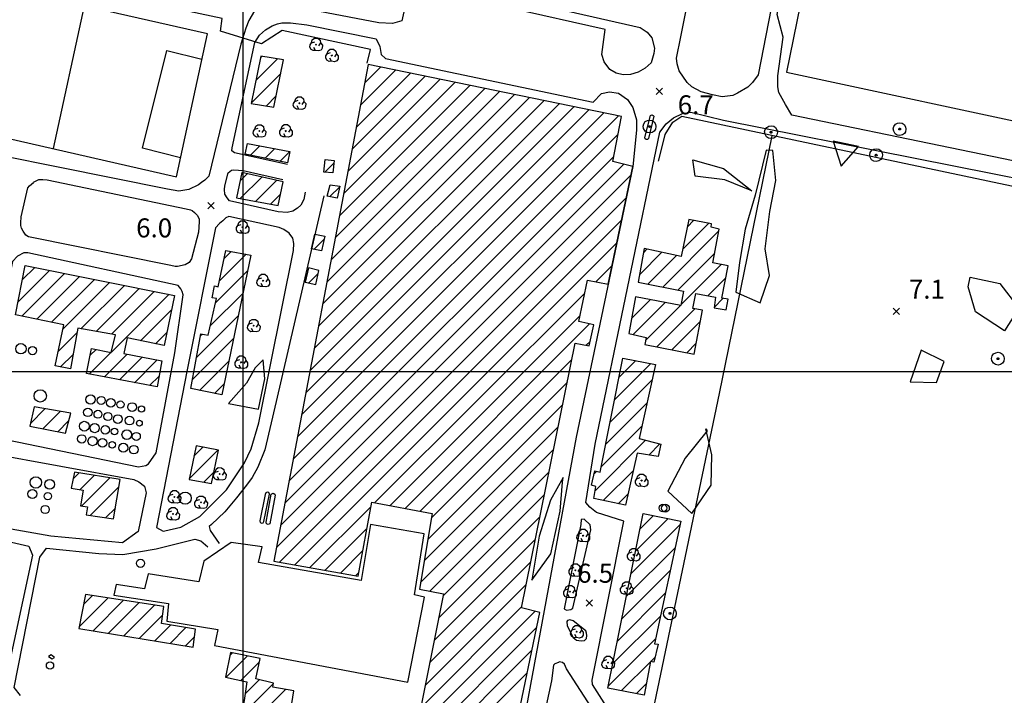
# Model space of a CAD drawing. Units: millimetres. Extents: x 318 to 12613, y -11339 to 6353.
# Drawn here: x 1800 to 2188, y -951 to -685 of the extents above; entities that cross this region are included whole.
import ezdxf

# ---------------------------------------------------------------- set-up
doc = ezdxf.new("R2010")
doc.units = ezdxf.units.MM
doc.linetypes.add('T01', pattern=[10000, 10000])
for name, color, linetype in [('ACHURADO_CONSTRUCCION', 251, 'Continuous'), ('ARBOLES', 71, 'Continuous'), ('CANCHA', 45, 'Continuous'), ('CERCOS', 9, 'Continuous'), ('CONSTRUCCION', 243, 'Continuous'), ('COTAS_DE_ELEVACION', 7, 'Continuous'), ('ESTANQUE', 25, 'Continuous'), ('ESTRUCTURA_METALICA', 251, 'Continuous'), ('MALLA_UTM_Y_COORD', 21, 'Continuous'), ('POSTES', 40, 'Continuous'), ('RED_VIAL_PAVIMENTADA', 1, 'Continuous'), ('SILO', 33, 'Continuous'), ('TRANQUE', 152, 'Continuous'), ('VEGETACION', 112, 'Continuous')]:
    doc.layers.add(name, color=color, linetype=linetype)

# ---------------------------------------------------------------- blocks, each defined once
blk = doc.blocks.new('COD028', base_point=(667558.801507, 5922028.121459))
at = {"layer": 'POSTES'}
for points in [[(667558.865507, 5922025.590959), (667557.860507, 5922025.764959), (667557.040507, 5922026.312959), (667556.437007, 5922027.334959), (667556.269507, 5922028.244959), (667556.516507, 5922029.200959), (667557.099007, 5922030.049959), (667557.930007, 5922030.480959), (667558.910507, 5922030.641459), (667559.844007, 5922030.457459), (667560.625007, 5922029.946959), (667561.134007, 5922029.024959), (667561.288507, 5922028.140459), (667561.118507, 5922027.104959), (667560.660507, 5922026.345459), (667559.861007, 5922025.807959)], [(667558.838007, 5922028.444459), (667558.956007, 5922028.422459), (667559.053507, 5922028.374959), (667559.097507, 5922028.290959), (667559.142507, 5922028.172959), (667559.165507, 5922028.079959), (667559.151507, 5922027.981459), (667559.104007, 5922027.885959), (667559.047007, 5922027.824459), (667558.934507, 5922027.807959), (667558.809507, 5922027.769959), (667558.675007, 5922027.808459), (667558.556507, 5922027.846959), (667558.505007, 5922027.892459), (667558.486007, 5922027.981459), (667558.484007, 5922028.066459), (667558.500007, 5922028.245959), (667558.560007, 5922028.354459), (667558.621507, 5922028.398959), (667558.688007, 5922028.422459), (667558.750507, 5922028.437459)]]:
    blk.add_lwpolyline(points, close=True, dxfattribs=at)
blk = doc.blocks.new('COD120', base_point=(667741.948544, 5922810.080609))
at = {"layer": 'ARBOLES'}
for p, q in [((667741.735044, 5922809.874609), (667742.156044, 5922810.255109)), ((667741.748544, 5922810.280109), (667742.128044, 5922809.867609))]:
    blk.add_line(p, q, dxfattribs=at)
for points in [[(667741.778044, 5922807.770609), (667740.847044, 5922807.726109), (667739.966544, 5922808.180609), (667739.507544, 5922809.097109), (667739.572544, 5922809.981609), (667740.105044, 5922810.774109), (667741.435044, 5922811.236609)], [(667740.130044, 5922810.796609), (667740.485544, 5922811.952609), (667741.321044, 5922812.580109), (667742.614044, 5922812.570109), (667743.573544, 5922811.821109), (667743.748044, 5922810.748109), (667742.954544, 5922809.550609)], [(667743.748044, 5922810.748109), (667744.446544, 5922809.910109), (667744.393544, 5922808.713609), (667743.928044, 5922807.945109), (667742.959544, 5922807.608109), (667741.778044, 5922807.770609), (667741.126544, 5922808.974609)]]:
    blk.add_lwpolyline(points, dxfattribs=at)
blk.add_lwpolyline([(667742.011044, 5922809.976109), (667741.827544, 5922809.968109), (667741.819044, 5922810.193109), (667742.003044, 5922810.200109)], close=True, dxfattribs=at)
blk = doc.blocks.new('COD010', base_point=(665942.716735, 5922945.451439))
at = {"layer": 'COTAS_DE_ELEVACION'}
for p, q in [((665941.466735, 5922944.201439), (665943.966735, 5922946.701439)), ((665941.466735, 5922946.701439), (665943.966735, 5922944.201439))]:
    blk.add_line(p, q, dxfattribs=at)

msp = doc.modelspace()

# ---------------------------------------------------------------- linework, layer by layer
at = {"layer": 'ACHURADO_CONSTRUCCION', "linetype": 'T01', "elevation": 2.49}
for points in [[(1895.04, -699.65), (1895.59, -699.1)], [(1895.04, -699.65), (1895.59, -699.1)], [(1893.17, -708.59), (1901.65, -700.11)], [(1893.17, -708.59), (1901.65, -700.11)], [(1891.3, -717.53), (1902.98, -705.85)], [(1891.3, -717.53), (1902.98, -705.85)], [(1931.13, -735.82), (1959.97, -706.98)], [(1931.13, -735.82), (1959.97, -706.98)], [(1932.79, -727.09), (1954.1, -705.78)], [(1932.79, -727.09), (1954.1, -705.78)], [(1934.45, -718.36), (1948.24, -704.57)], [(1934.45, -718.36), (1948.24, -704.57)], [(1936.11, -709.63), (1942.37, -703.37)], [(1936.11, -709.63), (1942.37, -703.37)], [(1926.14, -762.02), (1977.58, -710.59)], [(1926.14, -762.02), (1977.58, -710.59)], [(1927.8, -753.29), (1971.71, -709.38)], [(1927.8, -753.29), (1971.71, -709.38)], [(1929.46, -744.56), (1965.84, -708.18)], [(1929.46, -744.56), (1965.84, -708.18)], [(1897.18, -718.72), (1901.15, -714.75)], [(1897.18, -718.72), (1901.15, -714.75)], [(1921.16, -788.22), (1995.18, -714.19)], [(1921.16, -788.22), (1995.18, -714.19)], [(1922.82, -779.49), (1989.31, -712.99)], [(1922.82, -779.49), (1989.31, -712.99)], [(1924.48, -770.75), (1983.45, -711.79)], [(1924.48, -770.75), (1983.45, -711.79)], [(1916.18, -814.41), (2012.79, -717.8)], [(1916.18, -814.41), (2012.79, -717.8)], [(1917.84, -805.68), (2006.92, -716.6)], [(1917.84, -805.68), (2006.92, -716.6)], [(1919.5, -796.95), (2001.05, -715.4)], [(1919.5, -796.95), (2001.05, -715.4)], [(1909.53, -849.34), (2036.26, -722.61)], [(1909.53, -849.34), (2036.26, -722.61)], [(1911.19, -840.61), (2030.39, -721.41)], [(1911.19, -840.61), (2030.39, -721.41)], [(1912.85, -831.88), (2024.52, -720.21)], [(1912.85, -831.88), (2024.52, -720.21)], [(1914.51, -823.15), (2018.66, -719)], [(1914.51, -823.15), (2018.66, -719)], [(1907.87, -858.08), (2036.03, -729.92)], [(1907.87, -858.08), (2036.03, -729.92)], [(1890.99, -738.12), (1894.69, -734.42)], [(1890.99, -738.12), (1894.69, -734.42)], [(1896.83, -739.36), (1900.64, -735.55)], [(1896.83, -739.36), (1900.64, -735.55)], [(1902.66, -740.59), (1906.58, -736.68)], [(1902.66, -740.59), (1906.58, -736.68)], [(1904.55, -875.54), (2038.38, -741.71)], [(1904.55, -875.54), (2038.38, -741.71)], [(1906.21, -866.81), (2034.38, -738.64)], [(1906.21, -866.81), (2034.38, -738.64)], [(1920.3, -744.89), (1923.95, -741.24)], [(1920.3, -744.89), (1923.95, -741.24)], [(1886.91, -748.3), (1889.73, -745.48)], [(1886.91, -748.3), (1889.73, -745.48)], [(1902.89, -884.27), (2041.24, -745.92)], [(1902.89, -884.27), (2041.24, -745.92)], [(1887.01, -755.26), (1895.5, -746.77)], [(1887.01, -755.26), (1895.5, -746.77)], [(1892.98, -756.36), (1901.27, -748.07)], [(1892.98, -756.36), (1901.27, -748.07)], [(1898.95, -757.46), (1902.9, -753.52)], [(1898.95, -757.46), (1902.9, -753.52)], [(1922.38, -754.49), (1926.22, -750.64)], [(1922.38, -754.49), (1926.22, -750.64)], [(1901.23, -893), (2039.36, -754.87)], [(1901.23, -893), (2039.36, -754.87)], [(1902.45, -898.85), (2037.47, -763.83)], [(1902.45, -898.85), (2037.47, -763.83)], [(2061.56, -775.29), (2071.79, -765.06)], [(2061.56, -775.29), (2071.79, -765.06)], [(2063.42, -766.36), (2065.86, -763.92)], [(2063.42, -766.36), (2065.86, -763.92)], [(2053.73, -790.19), (2075.75, -768.17)], [(2053.73, -790.19), (2075.75, -768.17)], [(1908.47, -899.9), (2035.59, -772.78)], [(1908.47, -899.9), (2035.59, -772.78)], [(1916.16, -775.29), (1920.14, -771.31)], [(1916.16, -775.29), (1920.14, -771.31)], [(1880.58, -778.92), (1883.37, -776.13)], [(1880.58, -778.92), (1883.37, -776.13)], [(2044.59, -785.19), (2053.3, -776.48)], [(2044.59, -785.19), (2053.3, -776.48)], [(2046.06, -776.64), (2047.45, -775.26)], [(2046.06, -776.64), (2047.45, -775.26)], [(2059.63, -791.36), (2074.18, -776.81)], [(2059.63, -791.36), (2074.18, -776.81)], [(1878.73, -787.84), (1889.32, -777.25)], [(1878.73, -787.84), (1889.32, -777.25)], [(2047.82, -789.03), (2059.15, -777.7)], [(2047.82, -789.03), (2059.15, -777.7)], [(1799.36, -796.06), (1811.78, -783.65)], [(1799.36, -796.06), (1811.78, -783.65)], [(1801.09, -787.26), (1805.88, -782.47)], [(1801.09, -787.26), (1805.88, -782.47)], [(1877.16, -796.48), (1889.89, -783.75)], [(1877.16, -796.48), (1889.89, -783.75)], [(2027.34, -788.1), (2033.7, -781.74)], [(2027.34, -788.1), (2033.7, -781.74)], [(2060.94, -797.12), (2076.78, -781.29)], [(2060.94, -797.12), (2076.78, -781.29)], [(1800.79, -801.71), (1817.67, -784.82)], [(1800.79, -801.71), (1817.67, -784.82)], [(1806.66, -802.9), (1823.57, -786)], [(1806.66, -802.9), (1823.57, -786)], [(1812.53, -804.1), (1829.46, -787.17)], [(1812.53, -804.1), (1829.46, -787.17)], [(1817.07, -806.64), (1835.35, -788.35)], [(1817.07, -806.64), (1835.35, -788.35)], [(1913.95, -788.6), (1917.74, -784.81)], [(1913.95, -788.6), (1917.74, -784.81)], [(2071.53, -793.6), (2078.62, -786.51)], [(2071.53, -793.6), (2078.62, -786.51)], [(1824.15, -806.63), (1841.25, -789.53)], [(1824.15, -806.63), (1841.25, -789.53)], [(1830.14, -807.71), (1847.14, -790.7)], [(1830.14, -807.71), (1847.14, -790.7)], [(1836.12, -808.8), (1853.04, -791.88)], [(1836.12, -808.8), (1853.04, -791.88)], [(1836.12, -815.87), (1858.93, -793.06)], [(1836.12, -815.87), (1858.93, -793.06)], [(1875.17, -805.54), (1888.04, -792.67)], [(1875.17, -805.54), (1888.04, -792.67)], [(1940.15, -875.29), (2022.9, -792.55)], [(1940.15, -875.29), (2022.9, -792.55)], [(2041.47, -802.45), (2048.74, -795.18)], [(2041.47, -802.45), (2048.74, -795.18)], [(2042.05, -808.94), (2054.69, -796.3)], [(2042.05, -808.94), (2054.69, -796.3)], [(2073.96, -798.25), (2077.57, -794.63)], [(2073.96, -798.25), (2077.57, -794.63)], [(1847.68, -811.39), (1859.9, -799.16)], [(1847.68, -811.39), (1859.9, -799.16)], [(2046.97, -811.09), (2060.64, -797.42)], [(2046.97, -811.09), (2060.64, -797.42)], [(2051.33, -813.8), (2066.33, -798.8)], [(2051.33, -813.8), (2066.33, -798.8)], [(1869.76, -818.02), (1886.19, -801.59)], [(1869.76, -818.02), (1886.19, -801.59)], [(1946.1, -876.41), (2021.03, -801.49)], [(1946.1, -876.41), (2021.03, -801.49)], [(2057.25, -814.95), (2068.55, -803.66)], [(2057.25, -814.95), (2068.55, -803.66)], [(1853.54, -812.6), (1858.1, -808.03)], [(1853.54, -812.6), (1858.1, -808.03)], [(1952.05, -877.54), (2024.85, -804.73)], [(1952.05, -877.54), (2024.85, -804.73)], [(1815.22, -815.56), (1822.61, -808.17)], [(1815.22, -815.56), (1822.61, -808.17)], [(1868.18, -826.68), (1884.35, -810.51)], [(1868.18, -826.68), (1884.35, -810.51)], [(1871.35, -809.36), (1871.93, -808.79)], [(1871.35, -809.36), (1871.93, -808.79)], [(2023.5, -813.16), (2025.01, -811.64)], [(2023.5, -813.16), (2025.01, -811.64)], [(1827.78, -817.14), (1830.08, -814.84)], [(1827.78, -817.14), (1830.08, -814.84)], [(2063.17, -816.1), (2066.94, -812.34)], [(2063.17, -816.1), (2066.94, -812.34)], [(1816.11, -821.74), (1821.04, -816.81)], [(1816.11, -821.74), (1821.04, -816.81)], [(1827.43, -824.56), (1835.96, -816.03)], [(1827.43, -824.56), (1835.96, -816.03)], [(1833.38, -825.69), (1842.38, -816.68)], [(1833.38, -825.69), (1842.38, -816.68)], [(1839.32, -826.81), (1848.3, -817.83)], [(1839.32, -826.81), (1848.3, -817.83)], [(1845.26, -827.94), (1854.22, -818.98)], [(1845.26, -827.94), (1854.22, -818.98)], [(1870.95, -830.97), (1882.5, -819.42)], [(1870.95, -830.97), (1882.5, -819.42)], [(1958, -878.66), (2017.86, -818.8)], [(1958, -878.66), (2017.86, -818.8)], [(2036.36, -825.9), (2043.05, -819.21)], [(2036.36, -825.9), (2043.05, -819.21)], [(2034.62, -834.7), (2048.96, -820.37)], [(2034.62, -834.7), (2048.96, -820.37)], [(1851.21, -829.07), (1854.98, -825.3)], [(1851.21, -829.07), (1854.98, -825.3)], [(2032.89, -843.51), (2049.41, -826.99)], [(2032.89, -843.51), (2049.41, -826.99)], [(1876.8, -832.19), (1880.65, -828.34)], [(1876.8, -832.19), (1880.65, -828.34)], [(1962.41, -881.31), (2016.05, -827.68)], [(1962.41, -881.31), (2016.05, -827.68)], [(1804.16, -844.01), (1809.94, -838.23)], [(1804.16, -844.01), (1809.94, -838.23)], [(1960.98, -889.81), (2014.25, -836.55)], [(1960.98, -889.81), (2014.25, -836.55)], [(2031.15, -852.32), (2047.45, -836.02)], [(2031.15, -852.32), (2047.45, -836.02)], [(1809.11, -846.13), (1815.99, -839.25)], [(1809.11, -846.13), (1815.99, -839.25)], [(1815.02, -847.3), (1819.27, -843.05)], [(1815.02, -847.3), (1819.27, -843.05)], [(1959.55, -898.32), (2012.44, -845.43)], [(1959.55, -898.32), (2012.44, -845.43)], [(2029.41, -861.13), (2045.49, -845.05)], [(2029.41, -861.13), (2045.49, -845.05)], [(2027.01, -870.6), (2046.95, -850.66)], [(2027.01, -870.6), (2046.95, -850.66)], [(1866.87, -865.89), (1878.18, -854.58)], [(1866.87, -865.89), (1878.18, -854.58)], [(1868.71, -856.98), (1872.26, -853.43)], [(1868.71, -856.98), (1872.26, -853.43)], [(1958.12, -906.82), (2010.63, -854.31)], [(1958.12, -906.82), (2010.63, -854.31)], [(2048.19, -856.49), (2052.6, -852.09)], [(2048.19, -856.49), (2052.6, -852.09)], [(1821.04, -865.84), (1823.37, -863.51)], [(1821.04, -865.84), (1823.37, -863.51)], [(1823.73, -870.22), (1829.44, -864.51)], [(1823.73, -870.22), (1829.44, -864.51)], [(1824.41, -876.62), (1835.51, -865.51)], [(1824.41, -876.62), (1835.51, -865.51)], [(1872.6, -867.23), (1876.57, -863.26)], [(1872.6, -867.23), (1876.57, -863.26)], [(1961.76, -910.25), (2008.83, -863.18)], [(1961.76, -910.25), (2008.83, -863.18)], [(2026.6, -863.95), (2027.57, -862.97)], [(2026.6, -863.95), (2027.57, -862.97)], [(2030.21, -874.48), (2042.09, -862.59)], [(2030.21, -874.48), (2042.09, -862.59)], [(1827.79, -880.31), (1839.1, -868.99)], [(1827.79, -880.31), (1839.1, -868.99)], [(1967.02, -912.07), (2007.02, -872.06)], [(1967.02, -912.07), (2007.02, -872.06)], [(2036.04, -875.72), (2040, -871.76)], [(2036.04, -875.72), (2040, -871.76)], [(1833.95, -881.22), (1837.72, -877.44)], [(1833.95, -881.22), (1837.72, -877.44)], [(1914.49, -900.96), (1938.54, -876.9)], [(1914.49, -900.96), (1938.54, -876.9)], [(1965.25, -920.9), (2005.22, -880.94)], [(1965.25, -920.9), (2005.22, -880.94)], [(2043, -894.47), (2055.88, -881.59)], [(2043, -894.47), (2055.88, -881.59)], [(2044.79, -885.6), (2050.03, -880.37)], [(2044.79, -885.6), (2050.03, -880.37)], [(1920.5, -902.01), (1936.97, -885.55)], [(1920.5, -902.01), (1936.97, -885.55)], [(2041.2, -903.33), (2060.46, -884.08)], [(2041.2, -903.33), (2060.46, -884.08)], [(1963.48, -929.74), (2003.41, -889.81)], [(1963.48, -929.74), (2003.41, -889.81)], [(2039.41, -912.2), (2058.53, -893.07)], [(2039.41, -912.2), (2058.53, -893.07)], [(1926.52, -903.07), (1935.39, -894.19)], [(1926.52, -903.07), (1935.39, -894.19)], [(1961.71, -938.58), (2001.61, -898.69)], [(1961.71, -938.58), (2001.61, -898.69)], [(1932.53, -904.12), (1933.82, -902.84)], [(1932.53, -904.12), (1933.82, -902.84)], [(2037.62, -921.06), (2056.61, -902.07)], [(2037.62, -921.06), (2056.61, -902.07)], [(1959.95, -947.42), (1999.8, -907.56)], [(1959.95, -947.42), (1999.8, -907.56)], [(1823.4, -924.33), (1834.82, -912.9)], [(1823.4, -924.33), (1834.82, -912.9)], [(1825.13, -915.53), (1828.68, -911.97)], [(1825.13, -915.53), (1828.68, -911.97)], [(2035.82, -929.93), (2054.69, -911.06)], [(2035.82, -929.93), (2054.69, -911.06)], [(1828.94, -925.86), (1840.96, -913.84)], [(1828.94, -925.86), (1840.96, -913.84)], [(1835.02, -926.85), (1847.1, -914.77)], [(1835.02, -926.85), (1847.1, -914.77)], [(1841.09, -927.85), (1853.24, -915.7)], [(1841.09, -927.85), (1853.24, -915.7)], [(1958.18, -956.26), (1998, -916.44)], [(1958.18, -956.26), (1998, -916.44)], [(1847.17, -928.84), (1856.35, -919.66)], [(1847.17, -928.84), (1856.35, -919.66)], [(1956.41, -965.1), (2003.31, -918.2)], [(1956.41, -965.1), (2003.31, -918.2)], [(2034.03, -938.79), (2052.77, -920.05)], [(2034.03, -938.79), (2052.77, -920.05)], [(1853.24, -929.84), (1859.46, -923.63)], [(1853.24, -929.84), (1859.46, -923.63)], [(1859.32, -930.84), (1865.57, -924.59)], [(1859.32, -930.84), (1865.57, -924.59)], [(1865.39, -931.83), (1868.95, -928.27)], [(1865.39, -931.83), (1868.95, -928.27)], [(1958.21, -970.37), (2003.94, -924.64)], [(1958.21, -970.37), (2003.94, -924.64)], [(2032.23, -947.66), (2050.85, -929.04)], [(2032.23, -947.66), (2050.85, -929.04)], [(1881.33, -944.26), (1889.81, -935.79)], [(1881.33, -944.26), (1889.81, -935.79)], [(1882.9, -935.62), (1883.94, -934.59)], [(1882.9, -935.62), (1883.94, -934.59)], [(1964.15, -971.5), (2002.06, -933.59)], [(1964.15, -971.5), (2002.06, -933.59)], [(1887.18, -945.49), (1894.52, -938.15)], [(1887.18, -945.49), (1894.52, -938.15)], [(2037.45, -949.51), (2048.81, -938.15)], [(2037.45, -949.51), (2048.81, -938.15)], [(2048.94, -938.03), (2050.67, -936.3)], [(2048.94, -938.03), (2050.67, -936.3)], [(1970.09, -972.63), (2000.19, -942.53)], [(1970.09, -972.63), (2000.19, -942.53)], [(1887.67, -959.14), (1900.1, -946.71)], [(1887.67, -959.14), (1900.1, -946.71)], [(1888.92, -950.82), (1894.59, -945.15)], [(1888.92, -950.82), (1894.59, -945.15)], [(2043.37, -950.66), (2047.16, -946.88)], [(2043.37, -950.66), (2047.16, -946.88)], [(1892.35, -961.53), (1904.87, -949.01)], [(1892.35, -961.53), (1904.87, -949.01)]]:
    msp.add_lwpolyline(points, dxfattribs=at)
at = {"layer": 'CANCHA'}
msp.add_polyline3d([(1776.68, -668.07, 8.39), (1764.44, -724.41, 8.41), (1861.8, -746.62, 8.22), (1874.04, -690.28, 8.22)], close=True, dxfattribs=at)
for points in [[(1825.36, -679.17, 8.39), (1813.11, -735.51, 8.41)], [(1863.42, -739.12, 8.22), (1848.43, -735.42, 8.22), (1857.99, -696.74, 8.22), (1871.88, -700.18, 8.22)]]:
    msp.add_polyline3d(points, dxfattribs=at)
at = {"layer": 'CERCOS'}
for points in [[(2132.41, -558.78, 10.54), (2102.49, -705.3, 9.67), (2210.52, -728.56, 10.14)], [(1937.11, -701.82, 10.46), (1938.33, -696.43, 10.37), (1903.5, -688.97, 10.43), (1895.32, -694.18, 10.41), (1879.22, -689.17, 10.68), (1879.89, -684.19, 10.39), (1755.08, -657.57, 10.13)], [(2051.99, -740.49, 9.87), (2053.45, -734.82, 10.32), (2054.63, -729.92, 10.32), (2057.66, -725.05, 10.32), (2061.18, -722.78, 9.89), (2207.51, -753.71, 10.04), (2231, -758.8, 11.56), (2242.55, -768.81, 11.56), (2248.98, -762.6, 11.46), (2418.65, -798.61, 11.15), (2473.97, -810.34, 11.36), (2470.41, -826.13, 11.36), (2471.84, -829.34, 11.36), (2497.69, -835.14, 11.29), (2515.2, -819.35, 10.97), (2545.47, -826.03, 11.05), (2546.91, -828.2, 11.09), (2507.55, -1008.26, 11.6), (2478.72, -1146.25, 12.46), (2465.83, -1150, 12.94), (2466.25, -1169.17, 12.46), (2463.62, -1201.12, 12.4)], [(2028.55, -1059.44, 11.52), (2076.11, -832.27, 10.1), (2096.93, -730.54, 9.87)]]:
    msp.add_polyline3d(points, dxfattribs=at)
at = {"layer": 'CONSTRUCCION', "linetype": 'T01'}
for points in [[(1904.08, -700.52, 11.01), (1895.17, -699.03, 11.2), (1891.25, -717.79, 11.14), (1900.24, -719.2, 11.31), (1904.08, -700.52, 11.01)], [(1904.08, -700.52, 11.01), (1895.17, -699.03, 11.2), (1891.25, -717.79, 11.14), (1900.24, -719.2, 11.31), (1904.08, -700.52, 11.01)], [(1937.49, -702.37, 15.14), (1900.19, -898.45, 16.91), (1933.55, -904.3, 16.91), (1938.88, -875.05, 15.27), (1962.71, -879.55, 14.37), (1957.68, -909.46, 14.37), (1967.17, -911.3, 15.29), (1955.46, -969.85, 15.29), (1984.95, -975.45, 15.68), (1987.53, -963.67, 15.68), (1995.55, -964.7, 15.97), (2005.19, -918.66, 15.92), (1997.91, -916.87, 15.71), (2019.16, -812.39, 15.42), (2024.62, -813.36, 15.14), (2026.51, -805.12, 15.11), (2020.56, -803.72, 15.49), (2023.97, -787.41, 15.75), (2032.16, -789.08, 15.82), (2041.95, -742.55, 15.77), (2033.99, -740.68, 16.37), (2037.37, -722.84, 15.03), (1937.49, -702.37, 15.14)], [(1937.49, -702.37, 15.14), (1900.19, -898.45, 16.91), (1933.55, -904.3, 16.91), (1938.88, -875.05, 15.27), (1962.71, -879.55, 14.37), (1957.68, -909.46, 14.37), (1967.17, -911.3, 15.29), (1955.46, -969.85, 15.29), (1984.95, -975.45, 15.68), (1987.53, -963.67, 15.68), (1995.55, -964.7, 15.97), (2005.19, -918.66, 15.92), (1997.91, -916.87, 15.71), (2019.16, -812.39, 15.42), (2024.62, -813.36, 15.14), (2026.51, -805.12, 15.11), (2020.56, -803.72, 15.49), (2023.97, -787.41, 15.75), (2032.16, -789.08, 15.82), (2041.95, -742.55, 15.77), (2033.99, -740.68, 16.37), (2037.37, -722.84, 15.03), (1937.49, -702.37, 15.14)], [(1905.58, -741.21, 10.43), (1888.95, -737.69, 10.43), (1889.83, -733.5, 10.43), (1906.58, -736.67, 10.43), (1905.58, -741.21, 10.43)], [(1905.58, -741.21, 10.43), (1888.95, -737.69, 10.43), (1889.83, -733.5, 10.43), (1906.58, -736.67, 10.43), (1905.58, -741.21, 10.43)], [(1923.58, -745.15, 10.32), (1919.93, -744.86, 10.32), (1920.44, -739.81, 10.37), (1924.05, -740.22, 10.37), (1923.58, -745.15, 10.32)], [(1923.58, -745.15, 10.32), (1919.93, -744.86, 10.32), (1920.44, -739.81, 10.37), (1924.05, -740.22, 10.37), (1923.58, -745.15, 10.32)], [(1887.57, -744.99, 10.43), (1885.56, -754.99, 10.43), (1901.94, -758.01, 10.43), (1903.93, -748.67, 10.43), (1887.57, -744.99, 10.43)], [(1887.57, -744.99, 10.43), (1885.56, -754.99, 10.43), (1901.94, -758.01, 10.43), (1903.93, -748.67, 10.43), (1887.57, -744.99, 10.43)], [(1922.43, -749.81, 11.84), (1926.28, -750.37, 11.84), (1925.29, -755.11, 11.84), (1921.3, -754.26, 11.8), (1922.43, -749.81, 11.84)], [(1922.43, -749.81, 11.84), (1926.28, -750.37, 11.84), (1925.29, -755.11, 11.84), (1921.3, -754.26, 11.8), (1922.43, -749.81, 11.84)], [(2040.37, -808.54, 12.48), (2047.13, -810.16, 12.48), (2046.66, -812.89, 12.06), (2066.13, -816.68, 12.08), (2069.36, -799.27, 11.78), (2065.59, -798.69, 11.78), (2066.68, -792.74, 11.78), (2074.54, -794.14, 11.78), (2073.94, -798.36, 11.78), (2078.68, -799.13, 11.77), (2079.44, -795.03, 11.77), (2077.03, -794.52, 11.77), (2079.55, -781.83, 11.64), (2073.49, -780.64, 11.64), (2075.91, -767.27, 11.97), (2072.78, -766.61, 12.24), (2072.99, -765.29, 12.24), (2064, -763.56, 11.91), (2060.98, -778.08, 11.91), (2046.34, -775.03, 11.91), (2044.05, -788.29, 11.91), (2061.89, -791.8, 11.86), (2060.88, -797.47, 11.82), (2042.98, -794.09, 11.77), (2040.37, -808.54, 12.48)], [(2040.37, -808.54, 12.48), (2047.13, -810.16, 12.48), (2046.66, -812.89, 12.06), (2066.13, -816.68, 12.08), (2069.36, -799.27, 11.78), (2065.59, -798.69, 11.78), (2066.68, -792.74, 11.78), (2074.54, -794.14, 11.78), (2073.94, -798.36, 11.78), (2078.68, -799.13, 11.77), (2079.44, -795.03, 11.77), (2077.03, -794.52, 11.77), (2079.55, -781.83, 11.64), (2073.49, -780.64, 11.64), (2075.91, -767.27, 11.97), (2072.78, -766.61, 12.24), (2072.99, -765.29, 12.24), (2064, -763.56, 11.91), (2060.98, -778.08, 11.91), (2046.34, -775.03, 11.91), (2044.05, -788.29, 11.91), (2061.89, -791.8, 11.86), (2060.88, -797.47, 11.82), (2042.98, -794.09, 11.77), (2040.37, -808.54, 12.48)], [(1916.44, -769.34, 18.23), (1920.42, -770.13, 18.23), (1919.05, -775.94, 18.23), (1915.05, -775.04, 18.23), (1916.44, -769.34, 18.23)], [(1916.44, -769.34, 18.23), (1920.42, -770.13, 18.23), (1919.05, -775.94, 18.23), (1915.05, -775.04, 18.23), (1916.44, -769.34, 18.23)], [(1879.73, -832.8, 11.07), (1867.52, -830.26, 10.92), (1871.47, -808.7, 10.92), (1874.36, -809.24, 10.92), (1877.56, -794.65, 11.09), (1875.87, -794.4, 11.09), (1876.87, -789.74, 11.09), (1878.27, -790.07, 11.09), (1881.24, -775.73, 10.94), (1891.16, -777.6, 10.88), (1879.73, -832.8, 11.07)], [(1879.73, -832.8, 11.07), (1867.52, -830.26, 10.92), (1871.47, -808.7, 10.92), (1874.36, -809.24, 10.92), (1877.56, -794.65, 11.09), (1875.87, -794.4, 11.09), (1876.87, -789.74, 11.09), (1878.27, -790.07, 11.09), (1881.24, -775.73, 10.94), (1891.16, -777.6, 10.88), (1879.73, -832.8, 11.07)], [(1861.05, -793.48, 15.38), (1857.03, -813.32, 15.38), (1842.33, -810.28, 15.38), (1841.01, -816.42, 14.92), (1856.07, -819.34, 14.12), (1854.18, -829.63, 14.12), (1826.28, -824.34, 14.12), (1828.33, -814.49, 13.23), (1836.08, -816.05, 13.23), (1837.75, -809.09, 15.31), (1822.93, -806.41, 16.48), (1820, -822.51, 17.02), (1814.02, -821.32, 17.02), (1817.39, -805.09, 16.58), (1798.35, -801.21, 15.64), (1802.18, -781.73, 15.66), (1861.05, -793.48, 15.38)], [(1861.05, -793.48, 15.38), (1857.03, -813.32, 15.38), (1842.33, -810.28, 15.38), (1841.01, -816.42, 14.92), (1856.07, -819.34, 14.12), (1854.18, -829.63, 14.12), (1826.28, -824.34, 14.12), (1828.33, -814.49, 13.23), (1836.08, -816.05, 13.23), (1837.75, -809.09, 15.31), (1822.93, -806.41, 16.48), (1820, -822.51, 17.02), (1814.02, -821.32, 17.02), (1817.39, -805.09, 16.58), (1798.35, -801.21, 15.64), (1802.18, -781.73, 15.66), (1861.05, -793.48, 15.38)], [(1912.6, -788.3, 18.19), (1916.85, -789.24, 18.19), (1917.99, -783.59, 18.14), (1913.95, -782.64, 18.14), (1912.6, -788.3, 18.19)], [(1912.6, -788.3, 18.19), (1916.85, -789.24, 18.19), (1917.99, -783.59, 18.14), (1913.95, -782.64, 18.14), (1912.6, -788.3, 18.19)], [(2037.88, -818.2, 11.67), (2050.77, -820.72, 11.38), (2044.41, -850.02, 11.86), (2052.89, -852.16, 11.86), (2051.94, -857.06, 11.86), (2043.64, -855.8, 11.62), (2038.95, -876.34, 12.04), (2026.46, -873.68, 11.78), (2027.32, -868.86, 11.75), (2025.63, -868.34, 11.75), (2026.85, -862.79, 11.69), (2028.98, -863.31, 11.69), (2037.88, -818.2, 11.67)], [(2037.88, -818.2, 11.67), (2050.77, -820.72, 11.38), (2044.41, -850.02, 11.86), (2052.89, -852.16, 11.86), (2051.94, -857.06, 11.86), (2043.64, -855.8, 11.62), (2038.95, -876.34, 12.04), (2026.46, -873.68, 11.78), (2027.32, -868.86, 11.75), (2025.63, -868.34, 11.75), (2026.85, -862.79, 11.69), (2028.98, -863.31, 11.69), (2037.88, -818.2, 11.67)], [(1803.91, -845.1, 12.72), (1817.97, -847.88, 13.16), (1820.1, -839.95, 12.67), (1805.65, -837.5, 12.67), (1803.91, -845.1, 12.72)], [(1803.91, -845.1, 12.72), (1817.97, -847.88, 13.16), (1820.1, -839.95, 12.67), (1805.65, -837.5, 12.67), (1803.91, -845.1, 12.72)], [(1878.43, -854.63, 15.33), (1869.55, -852.9, 15.51), (1866.81, -866.2, 15.77), (1875.6, -867.77, 16.06), (1878.43, -854.63, 15.33)], [(1878.43, -854.63, 15.33), (1869.55, -852.9, 15.51), (1866.81, -866.2, 15.77), (1875.6, -867.77, 16.06), (1878.43, -854.63, 15.33)], [(1839.56, -866.18, 12.32), (1821.56, -863.21, 10.77), (1820.3, -869.63, 10.77), (1824.94, -870.43, 10.85), (1824, -876.55, 11.09), (1826.72, -876.99, 12.41), (1826.25, -880.08, 12.41), (1837.03, -881.67, 12.57), (1839.56, -866.18, 12.32)], [(1839.56, -866.18, 12.32), (1821.56, -863.21, 10.77), (1820.3, -869.63, 10.77), (1824.94, -870.43, 10.85), (1824, -876.55, 11.09), (1826.72, -876.99, 12.41), (1826.25, -880.08, 12.41), (1837.03, -881.67, 12.57), (1839.56, -866.18, 12.32)], [(2046.02, -879.53, 13.78), (2060.77, -882.61, 13.8), (2050.42, -931.06, 14.06), (2051.82, -931.16, 14.06), (2050.23, -938.24, 14.25), (2048.84, -938.01, 14.25), (2046.33, -951.24, 14.25), (2032.07, -948.47, 13.7), (2046.02, -879.53, 13.78)], [(2046.02, -879.53, 13.78), (2060.77, -882.61, 13.8), (2050.42, -931.06, 14.06), (2051.82, -931.16, 14.06), (2050.23, -938.24, 14.25), (2048.84, -938.01, 14.25), (2046.33, -951.24, 14.25), (2032.07, -948.47, 13.7), (2046.02, -879.53, 13.78)], [(1823.28, -924.93, 13.12), (1868.43, -932.33, 16.39), (1869.35, -925.18, 16.96), (1855.86, -923.06, 17.33), (1856.84, -916.25, 16.83), (1825.91, -911.55, 12.72), (1823.28, -924.93, 13.12)], [(1823.28, -924.93, 13.12), (1868.43, -932.33, 16.39), (1869.35, -925.18, 16.96), (1855.86, -923.06, 17.33), (1856.84, -916.25, 16.83), (1825.91, -911.55, 12.72), (1823.28, -924.93, 13.12)], [(1908.14, -949.56, 12.6), (1899.84, -948.16, 13.08), (1900.13, -946.56, 13.08), (1893.19, -944.79, 13.38), (1894.79, -936.81, 13.34), (1883.15, -934.43, 12.85), (1881.12, -944.22, 12.85), (1889.64, -946, 14.2), (1887.44, -960.7, 14.2), (1896.19, -962.18, 12.83), (1895.54, -966.23, 12.83), (1901.35, -967.31, 13.17), (1901.61, -965.79, 13.17), (1905.44, -966.12, 12.64), (1908.14, -949.56, 12.6)], [(1908.14, -949.56, 12.6), (1899.84, -948.16, 13.08), (1900.13, -946.56, 13.08), (1893.19, -944.79, 13.38), (1894.79, -936.81, 13.34), (1883.15, -934.43, 12.85), (1881.12, -944.22, 12.85), (1889.64, -946, 14.2), (1887.44, -960.7, 14.2), (1896.19, -962.18, 12.83), (1895.54, -966.23, 12.83), (1901.35, -967.31, 13.17), (1901.61, -965.79, 13.17), (1905.44, -966.12, 12.64), (1908.14, -949.56, 12.6)]]:
    msp.add_polyline3d(points, close=True, dxfattribs=at)
at = {"layer": 'ESTANQUE'}
for points in [[(1898.48, -871.96, 10.39), (1898.22, -871.26, 10.39), (1897.59, -871.16, 10.39), (1897.07, -871.47, 10.39), (1896.84, -872.12, 10.39), (1894.67, -882.51, 10.39), (1894.88, -883.17, 10.39), (1895.5, -883.43, 10.39), (1895.99, -883.27, 10.39), (1896.3, -882.79, 10.39)], [(1900.77, -872.4, 10.15), (1898.7, -883.6, 10.15), (1898.04, -883.86, 10.15), (1897.35, -883.61, 10.15), (1897.16, -883.05, 10.15), (1899.16, -871.99, 10.15), (1899.44, -871.78, 10.15), (1899.99, -871.61, 10.15), (1900.62, -871.89, 10.15)]]:
    msp.add_polyline3d(points, close=True, dxfattribs=at)
for centre, radius in [((2053.77, -877.42, 23.42), 1.5), ((2054.76, -877.48, 24.25), 1.52)]:
    msp.add_circle(centre, radius, dxfattribs=at)
at = {"layer": 'ESTRUCTURA_METALICA'}
msp.add_polyline3d([(1938.43, -883.95, 19.72), (1934.7, -906.09, 19.68), (1894.14, -898.86, 16.37), (1895.68, -892.78, 15.86), (1883.36, -891.01, 15.27), (1872.66, -898.42, 16.1), (1870.58, -906.56, 17.33), (1850.71, -903.34, 16.01), (1849.2, -909.38, 16.19), (1838.02, -907.63, 16.19), (1837.14, -911.79, 16.19), (1858.63, -915.08, 16.19), (1857.97, -922.1, 16.74), (1878.14, -925.39, 16.98), (1876.82, -931.74, 16.98), (1953.12, -946.21, 15.82), (1959.75, -912.58, 16.67), (1955.69, -911.71, 16.67), (1959.55, -887.63, 15.07)], close=True, dxfattribs=at)
at = {"layer": 'MALLA_UTM_Y_COORD', "elevation": 2.49}
for points in [[(1888.01, 676.44), (1888.01, -3323.56)], [(388.01, -823.56), (5388.01, -823.56)]]:
    msp.add_lwpolyline(points, dxfattribs=at)
at = {"layer": 'RED_VIAL_PAVIMENTADA'}
for points in [[(2229.62, -748.12, 10.59), (2104.57, -722.34, 8.75), (2102.09, -718.11, 8.9), (2099.48, -713.4, 8.99), (2099.08, -711.09, 9.01), (2099.12, -706.81, 9.21), (2101.23, -691.56, 9.32), (2098.9, -682.61, 9.65), (2103.09, -661.44, 9.38), (2109.44, -652.51, 9.38), (2113.43, -628.94, 9.21), (2112.39, -624.56, 9.27), (2110.9, -622.04, 9.4), (2107.52, -618.79, 9.47), (2104.07, -616.62, 9.47), (1957.37, -585.46, 8.88)], [(2104.65, -638.09, 9.31), (2091.35, -706.46, 9.1), (2089.13, -709.42, 9.05), (2087.32, -711.22, 9.05), (2083.21, -713.71, 8.88), (2081.36, -714.61, 8.85), (2077.16, -715.09, 8.77), (2073.33, -714.37, 8.77), (2068.89, -713.17, 8.77), (2065.12, -711.21, 8.77), (2063.32, -709.41, 8.88), (2060.19, -704.8, 8.9), (2059.38, -702.09, 8.9), (2059.06, -699.78, 8.9), (2060.78, -691.46, 8.9), (2072.76, -631.81, 9.31)], [(1939.79, -663.84, 8.77), (2044.74, -687.69, 8.77), (2047.59, -689.59, 8.77), (2049.35, -691.79, 8.77), (2050.49, -695.92, 8.77), (2050.23, -698.03, 8.77), (2049.08, -701.64, 8.77), (2046.71, -703.83, 8.77), (2043.96, -705.39, 8.77), (2041.03, -706.25, 8.77), (2038.05, -706.35, 8.77), (2035.37, -705.77, 8.77), (2032.82, -704.36, 8.77), (2030.63, -701.28, 8.77), (2029.68, -698.39, 8.77), (2030.92, -688.51, 8.77), (1955.94, -671.57, 8.77)], [(1953.29, -673.75, 8.77), (1950.72, -685.09, 8.33), (1947.08, -686.18, 8.33), (1941.61, -685.93, 8.33), (1897.64, -677.41, 8.06)], [(1893.48, -679.58, 8.02), (1890.35, -685.01, 8.02), (1889.2, -687.99, 8.02), (1887.16, -694.36, 8.02), (1874.6, -746.35, 8.17), (1872.95, -748.02, 8.17), (1871.68, -748.93, 8.17), (1870.46, -749.8, 8.17), (1866.66, -751.72, 8.17), (1862.71, -752.36, 8.17), (1858.29, -751.61, 8.17), (1749.58, -729.73, 8.33)], [(1905.59, -741.85, 8.19), (1884.78, -737.25, 8.08), (1883.65, -736.43, 8.08), (1883.74, -735.23, 8.08), (1892.79, -693.64, 8.28), (1894.54, -690.76, 8.28), (1896.9, -688.63, 8.28), (1899.63, -687.01, 8.5), (1901.73, -686.25, 8.53), (1903.44, -685.85, 8.53), (1906.76, -685.86, 8.53), (1913.22, -686.64, 8.53), (1940.61, -692.15, 8.33), (1942.03, -695.23, 8.28), (1942.57, -698.38, 8.28), (1944.36, -700.02, 8.28), (2026.28, -717.17, 8.55), (2029.58, -713.83, 8.55), (2032.63, -713.1, 8.55), (2036.21, -713.67, 8.55), (2039.77, -716.1, 8.55), (2041.87, -719.33, 8.55), (2043.33, -724.18, 8.66), (2043.4, -728.31, 8.66), (2041.95, -742.55, 15.77), (2019.52, -849.48, 8.71), (1997.41, -969.19, 9.85)], [(2040.66, -970.25, 9.19), (2025.91, -947.08, 8.94), (2025.89, -945.35, 8.92), (2038.4, -882.57, 8.92), (2027.52, -879.2, 8.73), (2024.9, -877.08, 8.73), (2023.32, -875.22, 8.73), (2027.09, -852.26, 8.73), (2052.5, -729.04, 8.83), (2055.07, -725.75, 8.83), (2057.91, -723.41, 8.83), (2061.47, -721.61, 8.83), (2064.71, -721.14, 8.83), (2077.69, -724.27, 8.83), (2228.91, -754.33, 10.61)], [(1912.64, -752.7, 8.22), (1912.04, -755.66, 8.22), (1910.94, -757.89, 8.22), (1909.64, -759.04, 8.22), (1907.73, -760.22, 8.22), (1905.45, -760.73, 8.22), (1901.99, -760.45, 8.22), (1882.7, -756.14, 8.19), (1881.8, -754.91, 8.19), (1880.93, -753.53, 8.19), (1880.74, -751.66, 8.19), (1880.91, -750.29, 8.19), (1882.21, -745.11, 8.19), (1883.55, -744.04, 8.19), (1884.51, -743.86, 8.19), (1888.2, -744.22, 8.19), (1903.75, -747.77, 8.19)], [(1919.91, -754.14, 8.41), (1901.19, -835.42, 8.71), (1896.65, -854.39, 8.54), (1893.95, -861.32, 8.54), (1891.73, -865.32, 8.54), (1889.5, -868.44, 8.54), (1885.49, -873.33, 8.54), (1880.93, -878.86, 8.54), (1875.58, -883.95, 8.54), (1874.67, -884.72, 8.54), (1875.17, -886.23, 8.54), (1878.7, -891.37, 8.54)], [(1787.23, -855.62, 8.37), (1845.01, -866.15, 8.5), (1847.02, -867.04, 8.5), (1849.15, -868.81, 8.5), (1849.86, -871.39, 8.5), (1846.72, -886.62, 8.79), (1840.54, -891.17, 8.62), (1812.26, -888.57, 8.62), (1789.76, -884.54, 8.62)], [(1800.29, -951.42, 8.79), (1797.84, -948.23, 8.79), (1807.95, -896.77, 8.98), (1810.55, -893.2, 8.98), (1831.19, -895.31, 8.56), (1840.62, -895.8, 8.56), (1853.79, -893.52, 8.69), (1869.03, -889.73, 8.69), (1871.39, -890.34, 8.71), (1874.25, -892.7, 8.69)], [(2036.32, -972.85, 9.24), (2015.78, -940.9, 9.05), (2014.92, -939.11, 9.05), (2014.08, -938.44, 9.05), (2012.76, -938.1, 9.05), (2012.52, -938.34, 9.05), (2011.13, -938.88, 9.05), (2010.62, -939.4, 9.05), (2009.79, -945.67, 9.05), (1992.47, -1025.94, 9.11)]]:
    msp.add_polyline3d(points, dxfattribs=at)
for points in [[(2050.21, -722.77, 8.83), (2048.07, -731.6, 8.83), (2047.66, -731.95, 8.83), (2047.09, -731.89, 8.83), (2046.74, -731.69, 8.83), (2046.65, -731.21, 8.83), (2048.81, -722.44, 8.83), (2049.11, -722.29, 8.83), (2049.47, -722.23, 8.83), (2049.85, -722.42, 8.83)], [(1865.68, -759.26, 8.28), (1867.41, -759.74, 8.28), (1868.05, -759.97, 8.28), (1868.99, -760.71, 8.28), (1870.09, -761.96, 8.28), (1870.72, -763.35, 8.28), (1870.78, -764.43, 8.28), (1870.5, -768.52, 8.28), (1867.78, -779.01, 8.06), (1866.85, -780.47, 8.06), (1865.31, -781.47, 8.06), (1862.2, -782.09, 8.06), (1861.36, -782.03, 8.06), (1859.55, -781.63, 8.06), (1803.48, -770.3, 8.08), (1802.43, -769.72, 8.08), (1801.32, -768.07, 8.08), (1800.7, -766.88, 8.08), (1800.44, -765.93, 8.08), (1800.38, -764.85, 8.08), (1800.49, -762.52, 8.08), (1803.15, -750.99, 8.06), (1803.82, -750.25, 8.06), (1805.35, -748.9, 8.06), (1805.43, -748.82, 8.06), (1807.45, -747.78, 8.06), (1809.13, -747.7, 8.06), (1810.77, -747.91, 8.06)], [(1894.36, -843.73, 8.96), (1908.04, -775.8, 8.33), (1908.11, -773.03, 8.33), (1907.71, -770.88, 8.33), (1906.34, -768.85, 8.33), (1904.2, -767.48, 8.33), (1902.35, -766.72, 8.33), (1882.49, -762.38, 8.28), (1881.35, -762.89, 8.28), (1880.1, -764.11, 8.28), (1878.79, -765.06, 8.28), (1877.27, -766.81, 8.28), (1866.03, -822.88, 8.54), (1853.98, -885.17, 8.54), (1856.63, -886.54, 8.54), (1857.23, -886.37, 8.62), (1863.48, -884.92, 8.94), (1871.07, -880.73, 8.85), (1877.1, -874.7, 8.85), (1881.55, -870.25, 8.9), (1885.74, -863.97, 8.64), (1888.62, -859.52, 8.67), (1891.24, -854.02, 8.81)], [(1861.16, -816.12, 8.5), (1864.45, -793.25, 8.31), (1864.02, -791.89, 8.31), (1863.48, -790.87, 8.31), (1862.46, -789.57, 8.31), (1803.12, -776.63, 8), (1801.64, -776.7, 8), (1799.15, -778.03, 8), (1797.11, -780.08, 8), (1788.61, -822.48, 8.31), (1784.68, -843.06, 8.45), (1784.83, -844.93, 8.45), (1785.08, -845.73, 8.45), (1786.54, -847.94, 8.45), (1788.11, -848.96, 8.45), (1789.83, -849.49, 8.45), (1846.86, -861.22, 8.64), (1849.69, -860.59, 8.71), (1850.75, -859.98, 8.71), (1853.85, -855.64, 9.04)], [(2025.25, -886.04, 8.98), (2025.11, -884.01, 8.98), (2022.69, -881.81, 8.98), (2021.49, -881.94, 8.98), (2021.4, -883.94, 8.98), (2014.77, -917.23, 8.86), (2015.73, -917.69, 8.92), (2017.36, -917.48, 8.96), (2018.27, -916.95, 8.96)], [(1767.39, -944.05, 8.6), (1763.97, -941.46, 8.6), (1774.16, -893.46, 8.64), (1776.4, -890.59, 8.67), (1779.73, -888.68, 8.75), (1785.21, -888.2, 8.75), (1803.55, -892.49, 8.79), (1804.98, -896.06, 8.79), (1794.03, -947.51, 8.83), (1791.17, -949.18, 8.83)], [(2018.41, -922.01, 9.09), (2017.09, -921.54, 9.09), (2016.14, -921.76, 9.09), (2015.79, -922.2, 9.09), (2015.93, -923.87, 9.09), (2018.38, -928.55, 9.09), (2019.71, -929.64, 9.09), (2021.5, -929.9, 9.09), (2022.86, -929.69, 9.09), (2023.64, -928.88, 9.09), (2023.8, -927.7, 9.09), (2023.66, -926.77, 9.09), (2023.33, -925.93, 9.09), (2022.76, -925.54, 9.09)]]:
    msp.add_polyline3d(points, close=True, dxfattribs=at)
at = {"layer": 'SILO'}
msp.add_polyline3d([(1813.7, -936.37, 11.53), (1812.32, -935.4, 11.53), (1811.37, -935.98, 11.53), (1812.75, -936.95, 11.53)], close=True, dxfattribs=at)
for centre, radius in [((1800.45, -814.53, 14.46), 2.06), ((1805.02, -815.27, 14.46), 1.63), ((1808.08, -833.17, 17.77), 2.44), ((1827.91, -834.58, 13.84), 1.83), ((1832.12, -834.93, 13.73), 1.59), ((1835.9, -835.89, 13.9), 1.72), ((1839.71, -836.57, 12.24), 1.41), ((1826.85, -839.65, 13.93), 1.67), ((1830.83, -840.4, 13.75), 1.55), ((1844.29, -837.56, 13.91), 1.71), ((1848.03, -838.32, 12.43), 1.24), ((1834.76, -841.28, 13.8), 1.6), ((1838.7, -842.31, 12.35), 1.74), ((1843.32, -842.9, 13.95), 1.73), ((1847.18, -843.93, 12.06), 1.14), ((1825.44, -845.12, 14.02), 1.93), ((1829.57, -845.87, 13.88), 1.81), ((1833.74, -846.54, 13.8), 1.69), ((1837.36, -847.22, 12.44), 1.27), ((1842.22, -848.44, 13.97), 1.9), ((1824.45, -850.14, 13.9), 1.64), ((1828.71, -851.01, 13.8), 1.8), ((1832.68, -851.72, 13.8), 1.7), ((1845.96, -849.16, 13.71), 1.6), ((1836.5, -852.44, 12.44), 1.29), ((1840.88, -853.63, 16.14), 1.77), ((1844.98, -854.38, 16.1), 1.68), ((1806.34, -867.32, 16.96), 2.25), ((1811.75, -868.09, 17.33), 1.93), ((1804.98, -871.87, 16.96), 1.75), ((1811.04, -872.74, 17.57), 1.46), ((1865.27, -873.51, 15.93), 2.38), ((1810.02, -878.01, 17.59), 1.6), ((1847.63, -899.25, 12.89), 1.59), ((1811.92, -939.61, 11.86), 1.44)]:
    msp.add_circle(centre, radius, dxfattribs=at)
at = {"layer": 'TRANQUE'}
msp.add_polyline3d([(2164.73, -819.62, 8.7), (2155.68, -815.09, 8.7), (2151.36, -827.58, 8.7), (2161.68, -827.8, 8.7)], close=True, dxfattribs=at)
at = {"layer": 'VEGETACION'}
for points in [[(2130.98, -734.65, 9.38), (2120.93, -732.55, 9.32), (2124.08, -742.48, 9.32)], [(2094.48, -736.15, 9.43), (2090.14, -753.88, 9.43), (2086.19, -767.29, 9.43), (2083.96, -780.54, 9.43), (2082.51, -792.17, 9.43), (2092.07, -796.48, 9.34), (2095.87, -785.68, 9.34), (2094.06, -775.16, 9.34), (2095.94, -760.36, 9.34), (2098.35, -748.07, 9.34), (2097.16, -736.33, 9.34)], [(2065.55, -740.01, 9.12), (2077.61, -743.35, 9.43), (2088.86, -752.15, 9.43), (2078.18, -747.82, 9.43), (2066.43, -746.35, 9.43)], [(2174.93, -786.24, 9.58), (2186.74, -788.75, 9.58), (2194.13, -798.47, 9.58), (2188.54, -807.47, 9.58), (2177.11, -799.91, 9.58), (2174.16, -790.14, 9.58)], [(1896.03, -818.97, 9.38), (1892.9, -822.04, 9.38), (1889.46, -828.08, 9.31), (1882.35, -836.15, 9.31), (1894.15, -838.43, 9.65), (1896.65, -826.44, 9.69)], [(2071.16, -846.93, 11.29), (2062.56, -857.76, 10.72), (2055.67, -870.76, 10.33), (2065.23, -879.61, 10.33), (2072.78, -868.35, 10.72), (2073.07, -856.39, 10.72), (2070.71, -846.13, 10.72)], [(2014.46, -865.37, 9.6), (2009.44, -874.36, 9.6), (2004.95, -888.49, 9.6), (2002.07, -905.94, 9.6), (2009.47, -895.45, 9.53), (2013.28, -878.7, 9.7), (2014.17, -867.17, 9.68)]]:
    msp.add_polyline3d(points, close=True, dxfattribs=at)

# ---------------------------------------------------------------- block references
at = {"layer": 'ARBOLES'}
for p in [(1916.89, -694.49, 9.14), (1923.13, -698.75, 9.14), (1910.33, -717.59, 8.99), (1894.54, -728.6, 8.96), (1904.98, -728.54, 8.99), (1887.9, -766.59, 9.03), (1896.03, -787.65, 9.18), (1892.29, -805.45, 9.16), (1887.36, -819.88, 9.23), (1878.89, -863.98, 9.65), (2045.33, -866.54, 10.48), (1861.02, -873.05, 9.2), (1871.5, -875.18, 8.75), (1860.46, -879.73, 8.88), (2022.29, -888.31, 9.41), (2042.2, -895.88, 9.7), (2019.2, -901.99, 9.41), (2017.07, -910.46, 9.41), (2039.46, -909.07, 9.62), (2019.78, -926.26, 9.11), (2032.14, -938.42, 9.41)]:
    msp.add_blockref('COD120', p, dxfattribs=at)
at = {"layer": 'COTAS_DE_ELEVACION'}
for p in [(2052.31, -712.93, 9.14), (1875.38, -758.09, 8.5), (2145.82, -799.78, 9.56), (2024.7, -914.87, 9.04)]:
    msp.add_blockref('COD010', p, dxfattribs=at)
at = {"layer": 'POSTES'}
for p in [(2048.49, -726.81, 8.88), (2147.17, -727.83, 9.38), (2096.42, -729.07, 9.54), (2137.88, -738.11, 9.18), (2185.95, -818.45, 8.88), (2056.53, -919.02, 10.78)]:
    msp.add_blockref('COD028', p, dxfattribs=at)

# ---------------------------------------------------------------- texts
at = {"layer": 'COTAS_DE_ELEVACION'}
for s, p in [('6.7', (2059.6, -721.99, 9.14)), ('6.0', (1845.92, -770.59, 8.5)), ('7.1', (2150.82, -794.78, 9.56)), ('6.5', (2019.9, -906.92, 9.04))]:
    msp.add_text(s, height=7.5, dxfattribs=at).set_placement(p)

doc.saveas('drawing.dxf')
